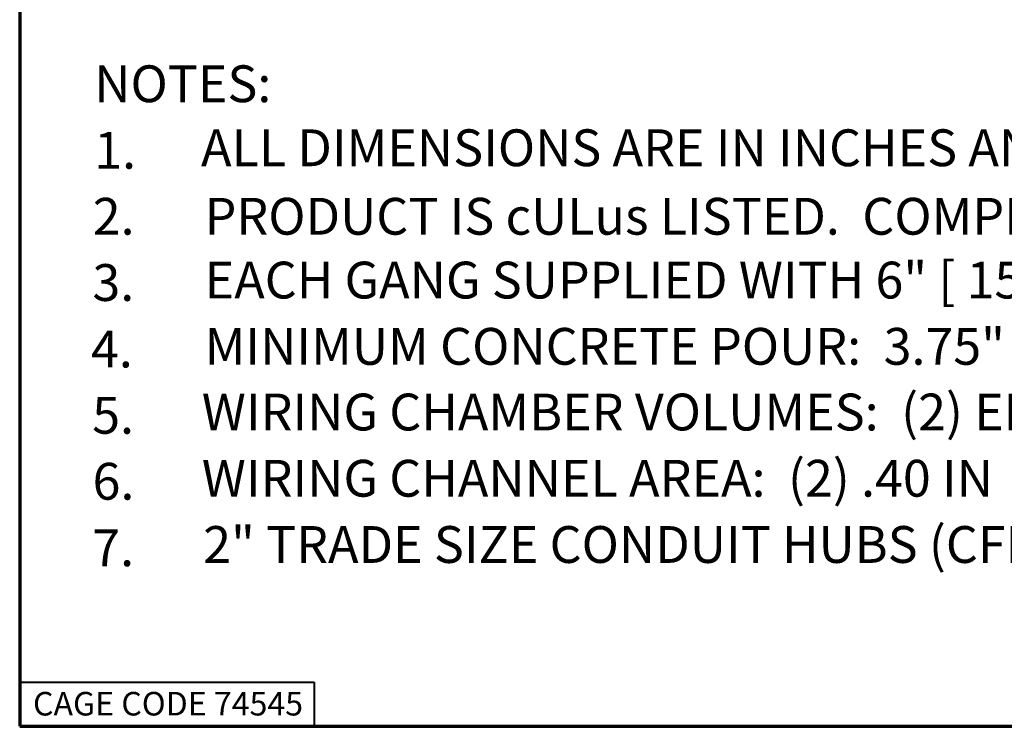
# Paper-space layout 'Layout1' of a CAD drawing. Units: inches. Extents: x 0 to 16.4, y 0 to 10.4.
# Drawn here: x 0 to 3.3, y 0 to 2.4 of the extents above; entities that cross this region are included whole.
import ezdxf

# ---------------------------------------------------------------- set-up
doc = ezdxf.new("R2010")
doc.units = ezdxf.units.IN
doc.header["$MEASUREMENT"] = 0
doc.layers.add('Border (ANSI)', color=7, linetype='Continuous', lineweight=70)
doc.layers.add('Symbol (ANSI)', color=7, linetype='Continuous', lineweight=25)
doc.layers.add('Viewport1ForCustomObjects_0', color=7, linetype='Continuous')
doc.styles.get("Standard").update_dxf_attribs({"font": 'tahoma.ttf'})

# ---------------------------------------------------------------- blocks, each defined once
blk = doc.blocks.new('CustomObjectsInViewport1_0')
at = {"layer": 'Border (ANSI)'}
for p, q in [((0.3225, 10.6775), (0.3225, 0.3225)), ((0.3225, 0.3225), (16.6775, 0.3225))]:
    blk.add_line(p, q, dxfattribs=at)
at = {"layer": 'Border (ANSI)', "lineweight": 40}
for p, q in [((0.3225, 0.4725), (1.3225, 0.4725)), ((1.3225, 0.4725), (1.3225, 0.3225))]:
    blk.add_line(p, q, dxfattribs=at)
at = {"layer": 'Border (ANSI)', "insert": (0.3678, 0.4392), "char_height": 0.08, "attachment_point": 1}
blk.add_mtext('\\fTahoma|b0|i0;\\W1.;CAGE CODE 74545', dxfattribs=at)
at = {"layer": 'Symbol (ANSI)', "char_height": 0.125, "attachment_point": 1}
for s, insert in [('\\fCalibri Light|b0|i0;\\W1.;NOTES:', (0.5757, 2.5666)), ('\\fCalibri Light|b0|i0;\\W1.;ALL DIMENSIONS ARE IN INCHES AND [MILLIMETERS].', (0.9385, 2.3493)), ('\\fCalibri Light|b0|i0;\\W1.;1.', (0.5757, 2.3408)), ('\\fCalibri Light|b0|i0;\\W1.;2.', (0.5707, 2.1167)), ('\\fCalibri Light|b0|i0;\\W1.;PRODUCT IS cULus LISTED.  COMPLIES WITH UL 514A.', (0.9507, 2.1167)), ('\\fCalibri Light|b0|i0;\\W1.;EACH GANG SUPPLIED WITH 6" [ 152.4] 12 GA. AWG GROUND PIGTAIL.', (0.9507, 1.9001)), ('\\fCalibri Light|b0|i0;\\W1.;3.', (0.5695, 1.8918)), ('\\fCalibri Light|b0|i0;\\W1.;MINIMUM CONCRETE POUR:  3.75" [95.3].', (0.9507, 1.6751)), ('\\fCalibri Light|b0|i0;\\W1.;4.', (0.5646, 1.6659)), ('\\fCalibri Light|b0|i0;\\W1.;5.', (0.5687, 1.441)), ('\\fCalibri Light|b0|i0;\\W1.;WIRING CHAMBER VOLUMES:  (2) END 89 IN', (0.941, 1.4521)), ('\\fCalibri Light|b0|i0;\\W1.;WIRING CHANNEL AREA:  (2) .40 IN', (0.941, 1.2272)), ('\\fCalibri Light|b0|i0;\\W1.;6.', (0.57, 1.217)), ('\\fCalibri Light|b0|i0;\\W1.;2" TRADE SIZE CONDUIT HUBS (CFBHUB2) MAY BE USED IN PLACE OF KO PLATES, SOLD SEPARATELY.', (0.9457, 1.0023)), ('\\fCalibri Light|b0|i0;\\W1.;7.', (0.569, 0.9911))]:
    blk.add_mtext(s, dxfattribs=dict(at, insert=insert))

psp = doc.layouts.get("Layout1")

# ---------------------------------------------------------------- block references
at = {"layer": 'Viewport1ForCustomObjects_0'}
psp.add_blockref('CustomObjectsInViewport1_0', (-0.3225, -0.3225), dxfattribs=at)

doc.saveas('drawing.dxf')
